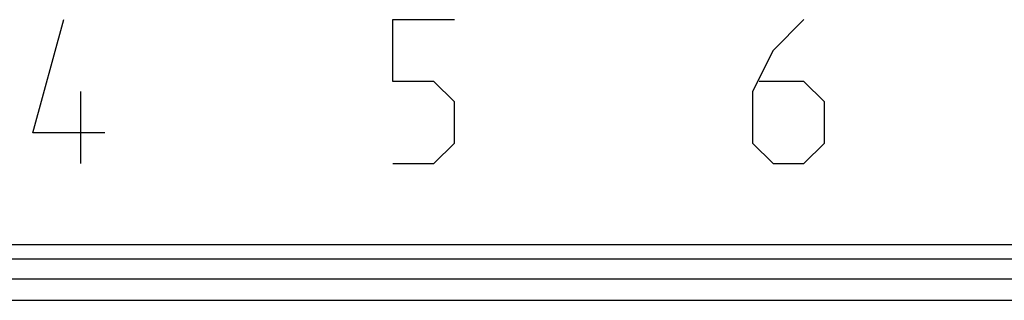
# Model space of a CAD drawing. Units: millimetres. Extents: x -34.5 to 32.7, y -26.5 to 26.3.
# Drawn here: x -14.6 to -0.9, y -3.5 to 0.4 of the extents above; entities that cross this region are included whole.
import ezdxf

# ---------------------------------------------------------------- set-up
doc = ezdxf.new("R2010")
doc.units = ezdxf.units.MM
doc.header["$LTSCALE"] = 16.335
doc.layers.get('0').update_dxf_attribs({"linetype": 'CONTINUOUS'})
doc.layers.add('CURVE', color=7, linetype='CONTINUOUS')
doc.layers.add('RACCORDO', color=7, linetype='CONTINUOUS')

msp = doc.modelspace()

# ---------------------------------------------------------------- linework, layer by layer
at = {"color": 250, "linetype": 'CONTINUOUS'}
for p, q in [((-32.572, -2.761), (14.439, -2.761)), ((-32.572, -2.961), (14.439, -2.961))]:
    msp.add_line(p, q, dxfattribs=at)
at = {"color": 7, "linetype": 'CONTINUOUS'}
for p, q in [((-32.298, -3.235), (14.302, -3.235)), ((-31.948, -3.535), (13.052, -3.535))]:
    msp.add_line(p, q, dxfattribs=at)
at = {"layer": 'CURVE', "color": 250, "linetype": 'CONTINUOUS'}
for p, q in [((-14.448, -1.207), (-14.019, 0.365)), ((-9.448, -0.493), (-9.448, 0.365)), ((-9.448, 0.365), (-8.591, 0.365)), ((-3.734, 0.365), (-4.162, -0.064)), ((-4.162, -0.064), (-4.448, -0.635)), ((-8.876, -0.493), (-9.448, -0.493)), ((-8.591, -0.778), (-8.876, -0.493)), ((-3.734, -0.493), (-4.353, -0.493)), ((-3.448, -0.778), (-3.734, -0.493)), ((-13.781, -1.635), (-13.781, -0.635)), ((-4.448, -0.635), (-4.448, -1.35)), ((-8.591, -1.35), (-8.591, -0.778)), ((-3.448, -1.35), (-3.448, -0.778)), ((-13.448, -1.207), (-14.448, -1.207)), ((-8.876, -1.635), (-8.591, -1.35)), ((-4.448, -1.35), (-4.162, -1.635)), ((-3.734, -1.635), (-3.448, -1.35)), ((-9.448, -1.635), (-8.876, -1.635)), ((-4.162, -1.635), (-3.734, -1.635))]:
    msp.add_line(p, q, dxfattribs=at)
at = {"layer": 'RACCORDO', "color": 250, "linetype": 'CONTINUOUS'}
for p, q in [((-32.572, -2.761), (14.439, -2.761)), ((-32.572, -2.961), (14.439, -2.961))]:
    msp.add_line(p, q, dxfattribs=at)
at = {"layer": 'RACCORDO', "color": 7, "linetype": 'CONTINUOUS'}
msp.add_line((-7.848, -3.235), (14.302, -3.235), dxfattribs=at)

doc.saveas('drawing.dxf')
